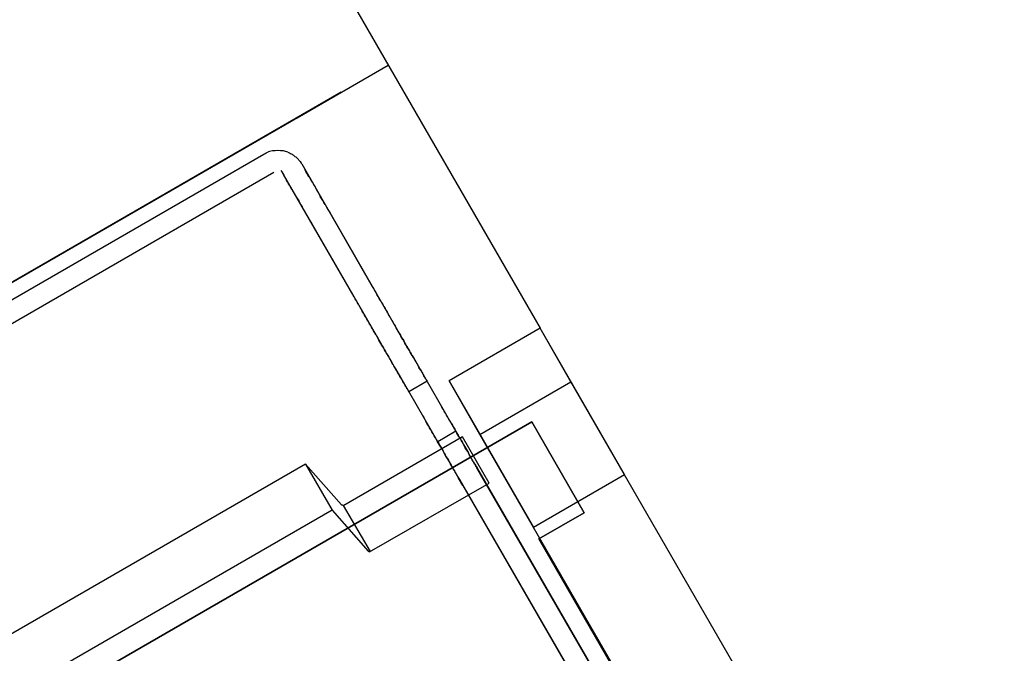
# Model space of a CAD drawing. Units: centimetres. Extents: x 2417 to 3674, y 508 to 1099.
# Drawn here: x 2818 to 2821, y 802 to 804 of the extents above; entities that cross this region are included whole.
import ezdxf

# ---------------------------------------------------------------- set-up
doc = ezdxf.new("R2010")
doc.units = ezdxf.units.CM
doc.layers.add('NURUS FURNITURE', color=7, linetype='Continuous')

# ---------------------------------------------------------------- blocks, each defined once
blk = doc.blocks.new('Renee high desk W70-407')
at = {"layer": 'NURUS FURNITURE'}
for p, q in [((395.9316, -17.8912), (402.9492, -30.0456)), ((402.2559, -29.4446), (402.5156, -29.2946)), ((402.1851, -29.5394), (402.1772, -29.5413)), ((402.2192, -29.54), (402.2163, -29.5394)), ((402.229, -29.5431), (402.2192, -29.54)), ((399.9463, -30.8944), (402.1895, -29.5995)), ((402.6245, -30.1932), (402.6265, -30.1968)), ((402.5747, -30.2269), (402.5723, -30.2232)), ((402.6265, -30.1968), (402.5747, -30.2269))]:
    blk.add_line(p, q, dxfattribs=at)
for points in [[(402.3813, -29.3717, 0), (399.6533, -30.9467, 0), (402.3818, -29.3723, 0), (399.6533, -30.9467, 0)], [(399.915, -30.845, 0), (399.917, -30.8436, 0), (402.1602, -29.5487, 0)], [(402.1602, -29.5487, 0), (402.1621, -29.5474, 0), (402.1646, -29.5462, 0), (402.167, -29.545, 0)], [(402.167, -29.545, 0), (402.1694, -29.544, 0), (402.1719, -29.543, 0)], [(402.1772, -29.5413, 0), (402.1743, -29.5421, 0), (402.1719, -29.543, 0)], [(402.229, -29.5431, 0), (402.2314, -29.5441, 0), (402.2339, -29.5452, 0), (402.2363, -29.5463, 0), (402.2388, -29.5475, 0), (402.2412, -29.5488, 0)], [(402.2412, -29.5488, 0), (402.2432, -29.5502, 0), (402.2456, -29.5517, 0), (402.2476, -29.5532, 0)], [(402.2476, -29.5532, 0), (402.2495, -29.5548, 0), (402.2515, -29.5565, 0), (402.2534, -29.5582, 0), (402.2554, -29.56, 0)], [(402.2554, -29.56, 0), (402.2573, -29.5619, 0), (402.2593, -29.5638, 0)], [(402.2627, -29.5678, 0), (402.2607, -29.5658, 0), (402.2593, -29.5638, 0)], [(402.2627, -29.5678, 0), (402.2642, -29.5699, 0), (402.2671, -29.5743, 0)], [(402.2671, -29.5743, 0), (402.2686, -29.5765, 0), (402.4702, -29.9261, 0), (402.4736, -29.9318, 0), (402.4766, -29.9376, 0), (402.48, -29.9433, 0), (402.4834, -29.949, 0)], [(402.2095, -29.5948, 0), (402.2124, -29.5992, 0), (402.2148, -29.6037, 0), (402.2173, -29.6083, 0)], [(402.2896, -29.6135, 0), (402.2866, -29.6082, 0), (402.2837, -29.603, 0), (402.2808, -29.5978, 0), (402.2778, -29.5928, 0)], [(402.4414, -29.9964, 0), (402.438, -29.9906, 0), (402.4351, -29.9848, 0), (402.4316, -29.9791, 0), (402.4282, -29.9733, 0), (402.4248, -29.9675, 0), (402.4214, -29.9619, 0), (402.4185, -29.9561, 0), (402.2163, -29.6065, 0)], [(402.2407, -29.6488, 0), (402.2378, -29.6434, 0), (402.2349, -29.6382, 0), (402.2314, -29.6329, 0), (402.2285, -29.6278, 0), (402.2256, -29.6228, 0), (402.2231, -29.6179, 0), (402.2202, -29.613, 0), (402.2173, -29.6083, 0)], [(402.2896, -29.6135, 0), (402.293, -29.6188, 0), (402.2959, -29.6243, 0), (402.2993, -29.6297, 0)], [(402.2993, -29.6297, 0), (402.3022, -29.6353, 0), (402.3057, -29.6409, 0), (402.3086, -29.6465, 0), (402.312, -29.6522, 0), (402.3154, -29.6579, 0), (402.3188, -29.6636, 0), (402.3218, -29.6694, 0)], [(402.2534, -29.6708, 0), (402.2568, -29.6765, 0), (402.2603, -29.6822, 0), (402.2632, -29.6879, 0), (402.2666, -29.6936, 0), (402.27, -29.6993, 0)], [(402.3354, -29.6924, 0), (402.332, -29.6866, 0), (402.3286, -29.6808, 0), (402.3252, -29.6751, 0), (402.3218, -29.6694, 0)], [(402.3354, -29.6924, 0), (402.3384, -29.6981, 0), (402.3418, -29.7038, 0), (402.3452, -29.7095, 0)], [(402.3452, -29.7095, 0), (402.3486, -29.7151, 0), (402.5474, -30.0599, 0), (402.5508, -30.0656, 0), (402.5537, -30.0711, 0)], [(402.293, -29.7395, 0), (402.2964, -29.7452, 0), (402.4956, -30.0899, 0), (402.4985, -30.0955, 0)], [(402.4937, -29.9664, 0), (402.4902, -29.9606, 0), (402.4868, -29.9548, 0), (402.4834, -29.949, 0)], [(402.4937, -29.9664, 0), (402.4966, -29.9722, 0), (402.5, -29.978, 0), (402.5034, -29.9837, 0), (402.5068, -29.9894, 0), (402.5103, -29.9951, 0), (402.5132, -30.0008, 0)], [(402.4517, -30.0137, 0), (402.4482, -30.0079, 0), (402.4448, -30.0022, 0), (402.4414, -29.9964, 0)], [(402.458, -30.0251, 0), (402.4546, -30.0194, 0), (402.4517, -30.0137, 0)], [(402.4805, -30.0637, 0), (402.4771, -30.0583, 0), (402.4741, -30.053, 0), (402.4712, -30.0475, 0), (402.4678, -30.042, 0), (402.4648, -30.0364, 0), (402.4614, -30.0308, 0), (402.458, -30.0251, 0)], [(402.5229, -30.0175, 0), (402.52, -30.012, 0), (402.5166, -30.0064, 0), (402.5132, -30.0008, 0)], [(402.5229, -30.0175, 0), (402.5264, -30.0229, 0), (402.5293, -30.0284, 0), (402.5322, -30.0337, 0), (402.5352, -30.0389, 0), (402.5381, -30.0441, 0)], [(402.5537, -30.0711, 0), (402.5576, -30.0772, 0), (402.5547, -30.0728, 0), (402.5522, -30.0683, 0), (402.5498, -30.0637, 0), (402.5469, -30.0589, 0), (402.5439, -30.0541, 0), (402.541, -30.0491, 0), (402.5381, -30.0441, 0)], [(403.9912, -32.4507, 0), (402.7773, -30.3484, 0), (403.0376, -30.1985, 0), (402.9492, -30.0456, 0), (402.6895, -30.1956, 0)], [(402.7773, -30.3484, 0), (402.6895, -30.1956, 0), (402.9307, -30.6133, 0), (403.1904, -30.4633, 0), (402.9492, -30.0456, 0)], [(402.4805, -30.0637, 0), (402.4834, -30.0689, 0), (402.4863, -30.074, 0)], [(402.5078, -30.1115, 0), (402.5054, -30.1072, 0), (402.5029, -30.1028, 0), (402.5005, -30.0983, 0), (402.4976, -30.0937, 0), (402.4951, -30.0889, 0), (402.4922, -30.084, 0), (402.4893, -30.0791, 0), (402.4863, -30.074, 0)], [(402.5601, -30.0822, 0), (402.5571, -30.0767, 0), (402.5601, -30.0815, 0), (402.5625, -30.0856, 0)], [(402.5625, -30.0856, 0), (402.5645, -30.0896, 0), (402.5664, -30.0929, 0), (402.5635, -30.0876, 0), (402.5601, -30.0822, 0)], [(402.4985, -30.0955, 0), (402.502, -30.1011, 0), (402.5054, -30.1067, 0), (402.5083, -30.1122, 0), (402.5112, -30.1176, 0), (402.5146, -30.1229, 0), (402.5176, -30.1282, 0), (402.5205, -30.1334, 0)], [(402.5786, -30.1135, 0), (402.5757, -30.1085, 0), (402.5728, -30.1034, 0), (402.5693, -30.0982, 0), (402.5669, -30.0934, 0), (402.5688, -30.0972, 0), (402.5708, -30.1007, 0)], [(402.5708, -30.1007, 0), (402.5728, -30.1041, 0), (402.5747, -30.1074, 0), (402.5767, -30.1104, 0), (402.5781, -30.1133, 0), (402.5801, -30.1161, 0)], [(402.521, -30.1341, 0), (402.519, -30.1307, 0), (402.5171, -30.1271, 0), (402.5146, -30.1235, 0), (402.5127, -30.1196, 0), (402.5103, -30.1156, 0), (402.5078, -30.1115, 0)], [(402.5278, -30.1461, 0), (402.5264, -30.1433, 0), (402.5249, -30.1404, 0), (402.5229, -30.1373, 0), (402.521, -30.1341, 0), (402.5234, -30.1385, 0), (402.5264, -30.1435, 0)], [(402.5801, -30.1161, 0), (402.5811, -30.1183, 0), (402.5786, -30.1135, 0)], [(402.5874, -30.1288, 0), (402.5864, -30.1272, 0), (402.5854, -30.1253, 0), (402.584, -30.1233, 0), (402.5811, -30.1183, 0)], [(402.584, -30.1233, 0), (402.5825, -30.121, 0), (402.5815, -30.1187, 0)], [(402.584, -30.1232, 0), (402.5869, -30.1279, 0), (402.5894, -30.1324, 0), (402.709, -30.34, 0)], [(402.5874, -30.1288, 0), (402.5879, -30.1303, 0), (402.5889, -30.1317, 0), (402.5918, -30.1368, 0), (402.5942, -30.1412, 0)], [(402.5278, -30.1461, 0), (402.5293, -30.1484, 0), (402.5264, -30.1435, 0)], [(402.5293, -30.1484, 0), (402.5322, -30.1533, 0), (402.5332, -30.1553, 0), (402.5342, -30.1572, 0), (402.5352, -30.1589, 0), (402.5361, -30.1603, 0)], [(402.54, -30.1669, 0), (402.5376, -30.1624, 0), (402.5347, -30.1578, 0), (402.5322, -30.1531, 0), (402.5308, -30.1511, 0), (402.5293, -30.1487, 0)], [(402.709, -30.34, 0), (402.7119, -30.345, 0), (402.709, -30.3395, 0), (402.6572, -30.3699, 0), (402.5371, -30.1616, 0)], [(402.5474, -30.1794, 0), (402.5449, -30.1754, 0), (402.5425, -30.1712, 0), (402.54, -30.1669, 0)], [(402.5942, -30.1412, 0), (402.5967, -30.1454, 0), (402.5991, -30.1494, 0), (402.6016, -30.1533, 0), (402.6035, -30.1571, 0)], [(402.6079, -30.1642, 0), (402.6055, -30.1608, 0), (402.6035, -30.1571, 0)], [(402.6079, -30.1642, 0), (402.6094, -30.1675, 0), (402.6113, -30.1707, 0), (402.6133, -30.1736, 0), (402.6147, -30.1765, 0), (402.6162, -30.1791, 0)], [(402.5537, -30.1907, 0), (402.5518, -30.1871, 0), (402.5493, -30.1833, 0), (402.5474, -30.1794, 0)], [(402.5537, -30.1907, 0), (402.5557, -30.1942, 0), (402.5576, -30.1975, 0)], [(402.6226, -30.1897, 0), (402.6216, -30.1879, 0), (402.6201, -30.186, 0), (402.6191, -30.1839, 0), (402.6177, -30.1816, 0), (402.6162, -30.1791, 0)], [(402.563, -30.2065, 0), (402.561, -30.2037, 0), (402.5596, -30.2007, 0), (402.5576, -30.1975, 0)], [(402.5693, -30.218, 0), (402.5684, -30.216, 0), (402.5669, -30.2139, 0), (402.5659, -30.2116, 0), (402.5645, -30.2091, 0), (402.563, -30.2065, 0)], [(404.2749, -32.3461, 0), (404.2671, -32.3307, 0), (404.2593, -32.3156, 0), (404.251, -32.3007, 0), (403.0376, -30.1985, 0)], [(402.6758, -30.2821, 0), (402.6724, -30.2763, 0), (402.6689, -30.2706, 0), (402.666, -30.2649, 0)], [(402.6104, -30.2892, 0), (402.6138, -30.2949, 0), (402.6172, -30.3006, 0), (402.6206, -30.3063, 0), (402.6235, -30.3121, 0)], [(402.6924, -30.311, 0), (402.689, -30.3052, 0), (402.6855, -30.2994, 0), (402.6826, -30.2936, 0), (402.6792, -30.2878, 0), (402.6758, -30.2821, 0)], [(401.4321, -33.7265, 0), (401.4268, -33.7178, 0), (400.4775, -32.0721, 0), (400.3477, -32.1471, 0), (400.1978, -31.8872, 0), (402.9258, -30.3122, 0), (400.1978, -31.8872, 0)], [(402.6338, -30.3294, 0), (402.6304, -30.3237, 0), (402.627, -30.3179, 0), (402.6235, -30.3121, 0)], [(402.6436, -30.3467, 0), (402.6406, -30.341, 0), (402.6372, -30.3352, 0), (402.6338, -30.3294, 0)], [(402.6924, -30.311, 0), (402.6958, -30.3168, 0), (402.6992, -30.3225, 0), (402.7021, -30.3282, 0), (402.7056, -30.3339, 0), (402.709, -30.3395, 0)], [(402.9458, -30.647, 0), (403.0757, -30.5721, 0), (402.9258, -30.3122, 0), (403.0757, -30.5721, 0), (402.9458, -30.647, 0)], [(402.8037, -30.4877, 0), (402.7275, -30.3559, 0), (402.3887, -30.5515, 0), (402.3823, -30.5499, 0), (402.3867, -30.5516, 0)], [(402.6504, -30.3582, 0), (402.647, -30.3525, 0), (402.6436, -30.3467, 0)], [(402.6572, -30.3699, 0), (402.6602, -30.3747, 0), (402.6631, -30.3806, 0), (402.6602, -30.3751, 0), (402.6567, -30.3694, 0), (402.6538, -30.3638, 0), (402.6504, -30.3582, 0)], [(402.7236, -30.3649, 0), (402.7207, -30.3597, 0), (402.7178, -30.3546, 0), (402.7148, -30.3496, 0), (402.7119, -30.3447, 0), (402.7153, -30.3505, 0), (402.7183, -30.356, 0)], [(402.7183, -30.356, 0), (402.7217, -30.3614, 0), (402.7246, -30.3667, 0), (402.7275, -30.3719, 0)], [(402.6655, -30.3846, 0), (402.6631, -30.3806, 0), (402.6665, -30.386, 0), (402.6694, -30.3914, 0), (402.6729, -30.3967, 0), (402.6758, -30.4019, 0), (402.6787, -30.4071, 0)], [(402.6655, -30.3846, 0), (402.6685, -30.3896, 0), (402.6714, -30.3948, 0), (402.6748, -30.4001, 0)], [(402.7632, -30.4338, 0), (402.7661, -30.4384, 0), (402.7627, -30.4325, 0), (402.7593, -30.4266, 0), (402.7559, -30.4208, 0), (402.7524, -30.415, 0), (402.749, -30.4092, 0), (402.7456, -30.4034, 0), (402.7427, -30.3977, 0), (402.7393, -30.3921, 0), (402.7358, -30.3865, 0), (402.7329, -30.381, 0), (402.7295, -30.3755, 0), (402.7266, -30.3701, 0), (402.7236, -30.3649, 0)], [(402.7275, -30.3719, 0), (402.7305, -30.3771, 0), (402.7334, -30.3821, 0), (402.7363, -30.3871, 0), (402.7393, -30.392, 0), (402.7417, -30.3967, 0), (402.7446, -30.4014, 0)], [(402.687, -30.4219, 0), (402.6846, -30.4171, 0), (402.6816, -30.4122, 0), (402.6777, -30.4055, 0), (402.6748, -30.4001, 0)], [(402.6787, -30.4071, 0), (402.6816, -30.4122, 0), (402.6841, -30.4165, 0), (402.6875, -30.4221, 0)], [(402.7568, -30.4226, 0), (402.7544, -30.4186, 0), (402.752, -30.4145, 0), (402.7495, -30.4103, 0), (402.7471, -30.4059, 0), (402.7446, -30.4014, 0)], [(402.4648, -30.6832, 0), (402.3882, -30.5516, 0), (402.3823, -30.5499, 0), (402.2798, -30.433, 0), (400.6006, -31.4025, 0), (400.6504, -31.5499, 0)], [(402.2798, -30.433, 0), (402.356, -30.5648, 0), (400.6787, -31.5326, 0), (400.7266, -31.6817, 0)], [(402.687, -30.4219, 0), (402.6899, -30.4267, 0), (402.6924, -30.4313, 0), (402.6953, -30.4359, 0), (402.6978, -30.4402, 0), (402.7002, -30.4445, 0), (402.7026, -30.4487, 0), (402.7051, -30.4526, 0)], [(402.7051, -30.4526, 0), (402.707, -30.4566, 0), (402.7036, -30.4507, 0), (402.7007, -30.4449, 0), (402.6973, -30.4391, 0), (402.6938, -30.4334, 0), (402.6904, -30.4277, 0), (402.6875, -30.4221, 0)], [(402.7632, -30.4338, 0), (402.7612, -30.4302, 0), (402.7593, -30.4265, 0), (402.7568, -30.4226, 0)], [(403.4434, -31.6113, 0), (403.436, -31.5994, 0), (403.4292, -31.5871, 0), (403.4219, -31.5746, 0), (403.4146, -31.5618, 0), (403.4072, -31.5489, 0), (403.3994, -31.5357, 0), (403.3916, -31.5223, 0), (403.3838, -31.5088, 0), (403.376, -31.4951, 0), (403.3682, -31.4813, 0), (402.769, -30.4435, 0), (402.7671, -30.4404, 0), (402.7651, -30.4371, 0), (402.7695, -30.4443, 0)], [(402.7705, -30.4464, 0), (402.7813, -30.4647, 0), (402.769, -30.4435, 0)], [(402.769, -30.4435, 0), (402.7705, -30.4464, 0), (402.772, -30.4491, 0), (402.7734, -30.4517, 0), (402.7813, -30.4647, 0)], [(402.7217, -30.4817, 0), (402.7202, -30.4791, 0), (402.7188, -30.4764, 0), (402.7168, -30.4734, 0), (402.7153, -30.4704, 0), (402.7134, -30.4672, 0), (402.7114, -30.4637, 0), (402.7095, -30.4602, 0), (402.707, -30.4565, 0), (402.7104, -30.4625, 0), (402.7139, -30.4684, 0), (402.7173, -30.4742, 0)], [(402.7188, -30.4764, 0), (402.729, -30.4947, 0), (402.7168, -30.4734, 0)], [(402.7173, -30.4742, 0), (403.3081, -31.4973, 0), (403.3159, -31.5112, 0), (403.3242, -31.5251, 0)], [(402.7813, -30.4647, 0), (403.5444, -31.7864, 0), (403.5498, -31.7959, 0)], [(402.356, -30.5648, 0), (402.4585, -30.6817, 0), (402.4619, -30.6833, 0), (402.8037, -30.4877, 0)], [(402.7217, -30.4817, 0), (402.729, -30.4947, 0), (403.4922, -31.8165, 0), (403.4976, -31.8256, 0)], [(403.895, -32.293, 0), (402.9458, -30.647, 0), (403.895, -32.293, 0), (403.8999, -32.3016, 0), (403.9043, -32.3103, 0), (403.8999, -32.3016, 0), (403.895, -32.293, 0)]]:
    blk.add_polyline3d(points, dxfattribs=at)
blk.add_arc((402.2004, -29.6751), 0.1366, 83.3222, 96.454, dxfattribs=at)

msp = doc.modelspace()

# ---------------------------------------------------------------- block references
msp.add_blockref('Renee high desk W70-407', (2416.972, 833.2428))

doc.saveas('drawing.dxf')
